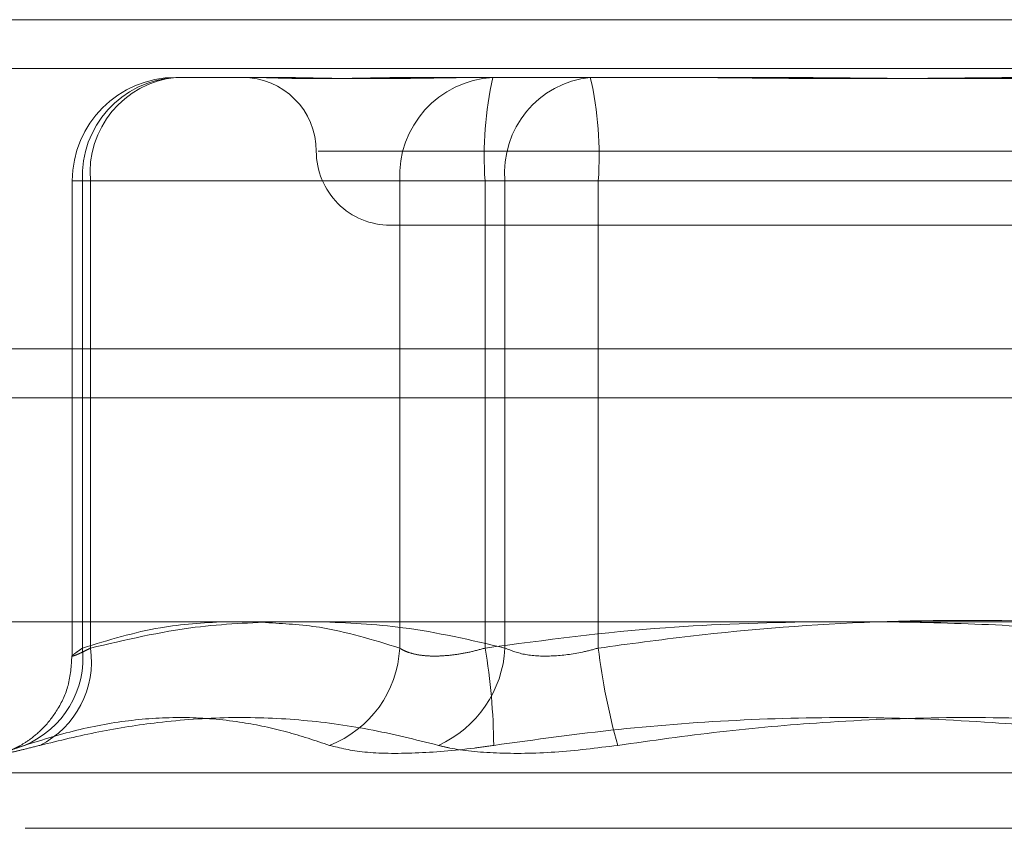
# Model space of a CAD drawing. Units: inches. Extents: x 0 to 23.4, y 0 to 16.5.
# Drawn here: x 7.6 to 7.7, y 13.6 to 13.6 of the extents above; entities that cross this region are included whole.
import ezdxf

# ---------------------------------------------------------------- set-up
doc = ezdxf.new("R2010")
doc.units = ezdxf.units.IN
doc.header["$MEASUREMENT"] = 0
doc.linetypes.add('HIDDEN', pattern=[0.07500000000000001, 0.05, -0.025])

msp = doc.modelspace()

# ---------------------------------------------------------------- linework, layer by layer
at = {"color": 7, "linetype": 'Continuous', "lineweight": 15}
for p, q in [((3.5538910246, 13.6198398795), (7.9087710246, 13.6198398795)), ((7.9087710246, 13.6022998795), (3.5538910246, 13.6022998795)), ((3.5538910246, 13.5996998795), (7.9087710246, 13.5996998795)), ((3.3567109092, 13.587771337), (8.0961740549, 13.587771337))]:
    msp.add_line(p, q, dxfattribs=at)
at = {"color": 7, "linetype": 'HIDDEN', "lineweight": 0}
for p, q in [((7.9087710246, 13.6198398795), (3.5538910246, 13.6198398795)), ((7.9087710246, 13.6172398795), (3.5538910246, 13.6172398795)), ((7.6450211075, 13.61676677), (7.6489551666, 13.61676677)), ((7.6489551666, 13.61676677), (7.6501623428, 13.61676677)), ((7.6579851263, 13.61676677), (7.6619191854, 13.61676677)), ((7.6619191854, 13.61676677), (7.6709944797, 13.61676677)), ((7.6709944797, 13.61676677), (7.6761796986, 13.61676677)), ((7.6525988908, 13.6128297622), (7.7154147708, 13.6128297622)), ((7.6395092965, 13.611254959), (7.6395092965, 13.5859495545)), ((7.64047278, 13.611254959), (7.639517406, 13.611254959)), ((7.6569488051, 13.611254959), (7.6400507273, 13.611254959)), ((7.6400507273, 13.611254959), (7.6400507273, 13.5863640526)), ((7.64047278, 13.5863640526), (7.64047278, 13.611254959)), ((7.64047278, 13.611254959), (7.6625560767, 13.611254959)), ((7.6569488051, 13.5863640526), (7.6569488051, 13.611254959)), ((7.6569488051, 13.611254959), (7.6614971327, 13.611254959)), ((7.6614971327, 13.611254959), (7.6614971327, 13.5863640526)), ((7.7004785072, 13.611254959), (7.6614971327, 13.611254959)), ((7.667526457, 13.611254959), (7.6625560767, 13.611254959)), ((7.6625560767, 13.611254959), (7.6625560767, 13.5863640526)), ((7.667526457, 13.611254959), (7.7065078315, 13.611254959)), ((7.667526457, 13.5863640526), (7.667526457, 13.611254959)), ((7.6564434269, 13.6088927543), (7.7115615372, 13.6088927543)), ((3.5538910246, 13.5996998795), (7.9087710246, 13.5996998795)), ((7.6330752149, 13.5797257782), (7.7349297493, 13.5797257782)), ((7.7369960423, 13.5767661164), (7.6308947711, 13.5767661164))]:
    msp.add_line(p, q, dxfattribs=at)
for centre, radius, start, end in [((7.6450211075, 13.611254959), 0.0055118110236236, 90, 180), ((7.6453065677, 13.6115123781), 0.0052621404563206, 93.1097027386, 182.8039760388), ((7.6455538736, 13.6116945957), 0.0051000776500893, 95.9961903935, 184.9451459079), ((7.6485694112, 13.6128297622), 0.0039370078740166, 0, 90), ((7.6622046455, 13.6115123781), 0.0052621404563661, 93.1097027388, 182.8039760382), ((7.6798090912, 13.6126248324), 0.0183631254888772, 166.964346318, 184.2781901573), ((7.6676371703, 13.6116945957), 0.0051000776501192, 95.9961903937, 184.9451459075), ((7.6492144984, 13.6126248324), 0.0183631254880787, 355.7218098423, 13.0356536824), ((7.6564434269, 13.6128297622), 0.0039370078740166, 180, 270.0000000001), ((7.6350292156, 13.585847092), 0.005048051976139, 292.5398370325, 5.8778465191), ((7.635551114, 13.5856349167), 0.0049753829267397, 296.5610714365, 8.4269704595), ((7.6510916538, 13.5866522792), 0.0058642388263472, 291.1928293221, 357.1827841338), ((7.656542353, 13.5866783171), 0.0060219295902049, 294.1779501021, 357.0085641414), ((7.6297451996, 13.5809286652), 0.0322137965298009, 0.4552919608, 9.7139028143), ((7.7012060874, 13.5904343212), 0.0339246900228773, 186.8909217423, 195.8222115957)]:
    msp.add_arc(centre, radius, start, end, dxfattribs=at)
for points, knots in [([(7.657985126292986, 13.61676677003885), (7.657967459180185, 13.61676676555971), (7.657574513108604, 13.61676666593615), (7.656823602536855, 13.61675995936982), (7.655771495894236, 13.61674156636194), (7.654769189399659, 13.61672180291962), (7.653733718643439, 13.6167049573571), (7.652765911226882, 13.61669814697613), (7.651867078331112, 13.61670344884847), (7.651097667580561, 13.61671693739517), (7.650383229466909, 13.61673600167672), (7.64966612939248, 13.61675720055883), (7.649207491618082, 13.61676663928321), (7.648963856783341, 13.61676676553557), (7.648955166612642, 13.61676677003885)], [0, 0, 0, 0, 0.00441674203669, 0.0982357135523993, 0.1921423741897752, 0.2863092442108078, 0.3805649735120654, 0.4999999541276085, 0.5938191100077734, 0.6877289020561056, 0.7819071526312169, 0.8761736387942723, 0.9955832579643218, 1, 1, 1, 1]), ([(7.650162342815251, 13.61676677003886), (7.650175457985098, 13.61676676555972), (7.650467161249132, 13.61676666593615), (7.65105727814952, 13.61675995936982), (7.651975640718498, 13.61674156636193), (7.652948321567281, 13.61672180291962), (7.654065988668345, 13.6167049573571), (7.655246254099901, 13.61669814697613), (7.65648719889449, 13.61670344884848), (7.657675091517683, 13.61671693739518), (7.658912670969436, 13.61673600167673), (7.660312731422777, 13.61675720055884), (7.66134384257965, 13.61676663928321), (7.661941839147112, 13.61676676553557), (7.661963168987951, 13.61676677003885)], [0, 0, 0, 0, 0.0044167420359767, 0.0982357135525057, 0.1921423741895635, 0.2863092442112006, 0.3805649735119547, 0.4999999541276465, 0.5938191100069873, 0.6877289020562944, 0.7819071526318836, 0.8761736387948342, 0.9955832579651646, 1, 1, 1, 1]), ([(7.691825265537354, 13.61676677003883), (7.691794483254714, 13.61676676555969), (7.691109833919154, 13.61676666593613), (7.689768806446902, 13.61675995936981), (7.687798337235383, 13.61674156636191), (7.685823349891978, 13.61672180291961), (7.683670212034734, 13.61670495735708), (7.681522139186635, 13.61669814697612), (7.679382361496211, 13.61670344884847), (7.677425058122499, 13.61671693739516), (7.675473040557134, 13.61673600167671), (7.673355880029303, 13.61675720055883), (7.671866131098187, 13.6167666392832), (7.671024499695833, 13.61676676553556), (7.670994479684282, 13.61676677003884)], [0, 0, 0, 0, 0.0044167420354646, 0.0982357135530146, 0.1921423741889087, 0.2863092442111507, 0.3805649735112921, 0.4999999541260893, 0.5938191100070825, 0.6877289020550175, 0.781907152630031, 0.8761736387928043, 0.9955832579639091, 1, 1, 1, 1]), ([(7.676179698581911, 13.61676677003886), (7.676210480864559, 13.61676676555972), (7.676895130200118, 13.61676666593615), (7.678236157672361, 13.61675995936983), (7.680206626883876, 13.61674156636194), (7.682181614227287, 13.61672180291963), (7.684334752084535, 13.61670495735711), (7.686482824932628, 13.61669814697614), (7.688622602623052, 13.6167034488485), (7.69057990599677, 13.61671693739519), (7.692531923562146, 13.61673600167674), (7.694649084089964, 13.61675720055885), (7.696138833021081, 13.61676663928321), (7.696980464423404, 13.61676676553558), (7.697010484434942, 13.61676677003885)], [0, 0, 0, 0, 0.0044167420365383, 0.0982357135524371, 0.1921423741888463, 0.2863092442117124, 0.3805649735123849, 0.499999954126895, 0.5938191100075866, 0.6877289020572436, 0.7819071526316664, 0.8761736387952843, 0.9955832579656678, 1, 1, 1, 1]), ([(7.706507831464354, 13.58636405255878), (7.704914963609978, 13.58658178014474), (7.70012766855275, 13.58723615093468), (7.692052536415301, 13.58786735925621), (7.68226493191732, 13.58788177453509), (7.674069941481094, 13.58725681957423), (7.669165175056884, 13.58658763274202), (7.667526456954464, 13.58636405255879)], [0, 0, 0, 0, 0.1232750349473342, 0.3704977558949174, 0.6204248052912067, 0.8731811692950477, 1, 1, 1, 1]), ([(7.640050727334669, 13.58636405255878), (7.641434025817595, 13.58679010830268), (7.643944453058145, 13.58756331955006), (7.646475766497417, 13.58770688093878), (7.647612272716708, 13.58777133696725)], [0, 0, 0, 0, 0.551021141176187, 1, 1, 1, 1]), ([(7.650522048765971, 13.58777133696725), (7.649031146935095, 13.58771444832637), (7.645666978997297, 13.58758608109407), (7.642330582307592, 13.58680113388855), (7.64047278003564, 13.58636405255879)], [0, 0, 0, 0, 0.4431710480699843, 1, 1, 1, 1]), ([(7.649806595363334, 13.58772335149624), (7.650764606714847, 13.58767210853959), (7.653155868337117, 13.58754420262755), (7.655527387753999, 13.58680631825252), (7.656948805140829, 13.58636405255877)], [0, 0, 0, 0, 0.4006300868927641, 1, 1, 1, 1]), ([(7.662556076739386, 13.58636405255879), (7.660748309537773, 13.58679010830269), (7.657467551202937, 13.58756331955006), (7.654159497685255, 13.58770688093878), (7.652674251591987, 13.58777133696725)], [0, 0, 0, 0, 0.5510211411851847, 1, 1, 1, 1]), ([(7.661497132654917, 13.58636405255877), (7.664693839286291, 13.5867908338579), (7.670497752958735, 13.58756569439494), (7.676349993662017, 13.58770759364686), (7.678978909946571, 13.58777133696725)], [0, 0, 0, 0, 0.5507846621756387, 1, 1, 1, 1]), ([(7.683580889639375, 13.58775413389736), (7.685525085763442, 13.58771219677537), (7.689941124232685, 13.58761694098212), (7.695573800559053, 13.58703985827242), (7.699250425164807, 13.58653326651979), (7.700478507164811, 13.58636405255876)], [0, 0, 0, 0, 0.3437522287008014, 0.7807972904783731, 1, 1, 1, 1]), ([(7.64047278003564, 13.58636405255879), (7.64039675946573, 13.58632524808963), (7.640244187570821, 13.586247368229), (7.64005275342343, 13.58615363987718), (7.639889995859439, 13.5860769143944), (7.639756613845901, 13.5860174627469), (7.63964925131202, 13.58597360820506), (7.639570459692709, 13.5859465426721), (7.639521811891457, 13.58593688055731), (7.63950400877185, 13.58594495969331), (7.63951822414299, 13.58597139494897), (7.639564736810721, 13.58601599911142), (7.639641508222593, 13.5860775127008), (7.639747536044306, 13.58615550351563), (7.639881407432744, 13.58624950626216), (7.639994160102125, 13.58632578436393), (7.640050727334669, 13.58636405255878)], [0, 0, 0, 0, 0.0739556989633085, 0.1484277366475821, 0.2166699674597661, 0.2853546056213156, 0.3554675182626591, 0.426088512041528, 0.4965450403639501, 0.5675291358523279, 0.6401755400281103, 0.7133918400613466, 0.783803649068151, 0.8547072621176456, 0.9271076406803718, 0.9999999999999999, 0.9999999999999999, 0.9999999999999999, 0.9999999999999999]), ([(7.656948805140829, 13.58636405255877), (7.657011619451618, 13.58632525240192), (7.657137686625755, 13.586247381196), (7.657428511695553, 13.58612390540696), (7.657850107593803, 13.58600856190809), (7.658446616835224, 13.58593778021387), (7.659136735162816, 13.5859358786096), (7.659889782848073, 13.58600754108763), (7.660687953016037, 13.58614572257432), (7.661224919969032, 13.5862906050959), (7.661497132654917, 13.58636405255877)], [0, 0, 0, 0, 0.0740116536067494, 0.1485400365957555, 0.2854592925033769, 0.4261722876899427, 0.5675880565958532, 0.7134191418803163, 0.8547192808107233, 1, 1, 1, 1]), ([(7.667526456954464, 13.58636405255879), (7.667246401361537, 13.58628934245392), (7.666444241017042, 13.58607535107159), (7.665077707862611, 13.58590576824474), (7.663592086210572, 13.58596181763594), (7.662901192808087, 13.5862300598308), (7.662556076739386, 13.58636405255879)], [0, 0, 0, 0, 0.1488797913309473, 0.4264348497917292, 0.7134919090663145, 1, 1, 1, 1]), ([(7.639485480605875, 13.58595326461329), (7.639451886624785, 13.58542141566395), (7.639387850940668, 13.58440762360322), (7.638776199172879, 13.58310584188691), (7.638033216515428, 13.58214271991334), (7.637300341149967, 13.581514987634), (7.636732443947331, 13.58116481620051), (7.636419879036587, 13.58100944930456), (7.636267915458696, 13.58094269561833), (7.63620758188165, 13.58091943115889), (7.636257113584383, 13.58093797018676), (7.63628536644779, 13.58094854484083)], [0, 0, 0, 0, 0.1978979477434923, 0.3772262190323574, 0.5287061789083362, 0.653029476491378, 0.7424318838442125, 0.7988569728042699, 0.8500897066047671, 0.9144912286719553, 1, 1, 1, 1]), ([(7.653211622326263, 13.58118464441271), (7.652447931746456, 13.58143925779131), (7.65091933413246, 13.58194889011272), (7.648436807242925, 13.58247104232929), (7.645757121128668, 13.58272738097214), (7.642864325162319, 13.58259659740546), (7.639925836604054, 13.58210138763166), (7.637952357178822, 13.58149050487091), (7.636964263619741, 13.58118464441271)], [0, 0, 0, 0, 0.1460701271538688, 0.2923729239914127, 0.4678607677316473, 0.6439417425230783, 0.8217266081559494, 1, 1, 1, 1]), ([(7.637775863815265, 13.58118464441272), (7.638824804623985, 13.58143925779131), (7.640924357060307, 13.5819488901127), (7.644284883889243, 13.5824710423293), (7.647845958971418, 13.58272738097215), (7.651596320508125, 13.58259659740547), (7.655322998098901, 13.58210138763168), (7.657779053817295, 13.58149050487093), (7.659008766579972, 13.58118464441272)], [0, 0, 0, 0, 0.1460701271534257, 0.292372923990964, 0.4678607677313081, 0.6439417425230114, 0.8217266081559779, 1, 1, 1, 1]), ([(7.699438240570627, 13.5811846444127), (7.697625609182099, 13.5814392577913), (7.693997459131784, 13.58194889011269), (7.68815440541328, 13.5824710423293), (7.68191364421688, 13.58272738097213), (7.675270486713821, 13.58259659740544), (7.668605320564773, 13.58210138763164), (7.66417578542114, 13.58149050487089), (7.661957979099373, 13.58118464441269)], [0, 0, 0, 0, 0.146070127153766, 0.2923729239913068, 0.4678607677314068, 0.6439417425228091, 0.8217266081554951, 1, 1, 1, 1]), ([(7.668566723548611, 13.58118464441272), (7.670379354937134, 13.58143925779131), (7.674007504987451, 13.58194889011271), (7.679850558705957, 13.58247104232929), (7.686091319902366, 13.58272738097216), (7.692734477405431, 13.58259659740547), (7.699399643554475, 13.58210138763168), (7.703829178698101, 13.58149050487093), (7.706046985019857, 13.58118464441272)], [0, 0, 0, 0, 0.1460701271534226, 0.2923729239914632, 0.4678607677315423, 0.6439417425234358, 0.8217266081561788, 1, 1, 1, 1]), ([(7.637775863815265, 13.58118464441272), (7.637478322250847, 13.58110848059045), (7.636874785879416, 13.58095398910952), (7.636271832452312, 13.58081603783057), (7.635914307087074, 13.58075049614616), (7.635839900190125, 13.58076619900982), (7.636043781733603, 13.58086136599748), (7.636440329506329, 13.58100655759941), (7.636819351785949, 13.58113538843562), (7.636964263619741, 13.58118464441271)], [0, 0, 0, 0, 0.1495103293184057, 0.3032682906824086, 0.4528101939431559, 0.6068134906947442, 0.7543444163142865, 0.9060783414921595, 1, 1, 1, 1]), ([(7.653211622326263, 13.58118464441271), (7.653776702367534, 13.58104373725322), (7.654907291033644, 13.58076181606355), (7.657691817475047, 13.58073180431956), (7.660173835865481, 13.58093010220604), (7.661613232961742, 13.58113545977273), (7.661957979099373, 13.58118464441269)], [0, 0, 0, 0, 0.3031799493572733, 0.6065898448025682, 0.9057753889724188, 1, 1, 1, 1]), ([(7.668566723548611, 13.58118464441272), (7.667440003936563, 13.58104373725322), (7.665185710154737, 13.58076181606356), (7.662027074995139, 13.58073180431955), (7.660044165887696, 13.58093010220608), (7.659208834548434, 13.58113545977276), (7.659008766579972, 13.58118464441272)], [0, 0, 0, 0, 0.3031799493565747, 0.6065898448042737, 0.9057753889711729, 1, 1, 1, 1])]:
    msp.add_open_spline(points, degree=3, knots=knots, dxfattribs=at)

doc.saveas('drawing.dxf')
